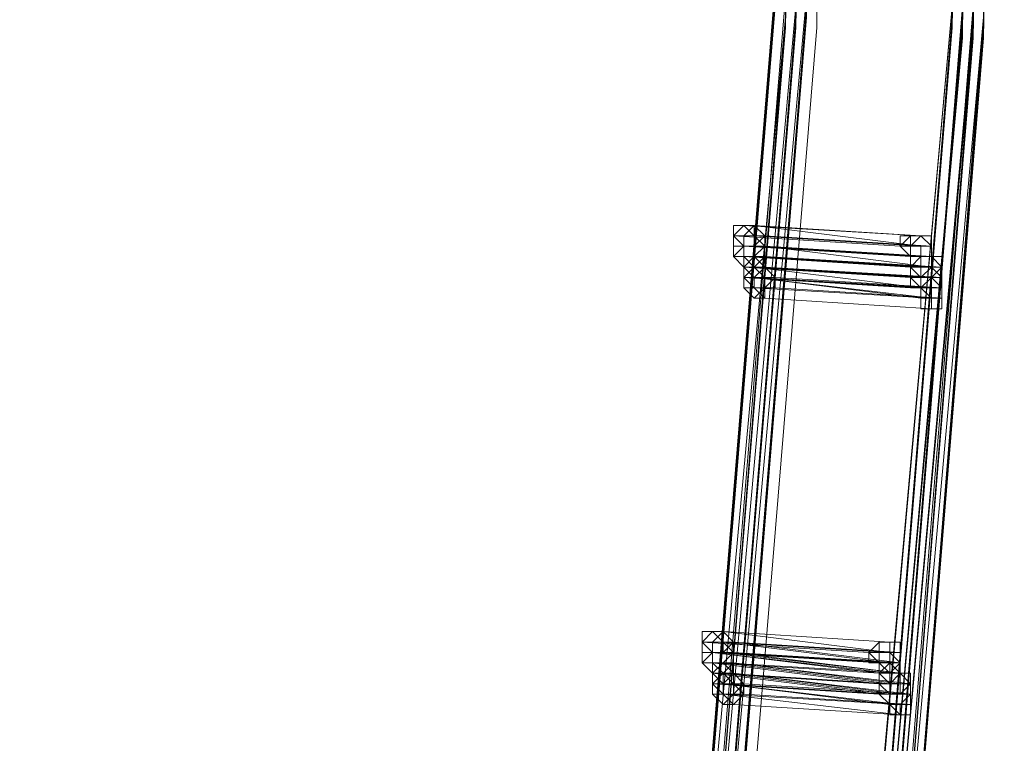
# Model space of a CAD drawing. Units: millimetres. Extents: x -12143 to 6413, y -8374 to 1215.
# Drawn here: x 5314 to 5457, y -6137 to -6032 of the extents above; entities that cross this region are included whole.
import ezdxf

# ---------------------------------------------------------------- set-up
doc = ezdxf.new("R2010")
doc.units = ezdxf.units.MM

# ---------------------------------------------------------------- blocks, each defined once
blk = doc.blocks.new('WMF0')
at = {"color": 3, "lineweight": 0}
for points in [[(1187.7094, -552.124), (1188.715, -560.0966), (1189.1459, -568.0693), (1189.0023, -576.1138), (1188.3558, -584.0864), (1187.1348, -591.9872), (1185.3391, -599.7444), (1183.0407, -607.4297), (1180.2395, -614.8996), (1176.8637, -622.2258)], [(1187.4939, -552.1958), (1188.4995, -560.0966), (1188.9304, -568.0693), (1188.8586, -576.1138), (1188.1403, -584.0146), (1186.9193, -591.9154), (1185.1955, -599.7444), (1182.8971, -607.3579), (1180.024, -614.8278), (1176.7201, -622.0822)], [(1187.4939, -552.1958), (1188.4995, -560.0966), (1188.9304, -568.1411), (1188.8586, -576.1138), (1188.1403, -584.0864), (1186.9193, -591.9154), (1185.1955, -599.7444), (1182.8971, -607.3579), (1180.0959, -614.8278), (1176.7201, -622.0822)], [(1187.6376, -552.1958), (1188.5713, -560.0966), (1189.0023, -568.0693), (1188.9304, -576.1138), (1188.284, -584.0864), (1187.063, -591.9872), (1185.2673, -599.7444), (1182.9689, -607.4297), (1180.1677, -614.8996), (1176.7919, -622.154)], [(1187.6376, -552.1958), (1188.5713, -560.0966), (1189.0023, -568.0693), (1188.9304, -576.1138), (1188.284, -584.0864), (1187.063, -591.9872), (1185.2673, -599.7444), (1182.9689, -607.4297), (1180.1677, -614.8996), (1176.7919, -622.154)], [(1187.6376, -552.1958), (1188.5713, -560.0966), (1189.0741, -568.0693), (1188.9304, -576.1138), (1188.284, -584.0864), (1187.063, -591.9872), (1185.2673, -599.7444), (1182.9689, -607.4297), (1180.1677, -614.8996), (1176.7919, -622.154)], [(1187.6376, -552.1958), (1188.5713, -560.0966), (1189.0741, -568.0693), (1188.9304, -576.1138), (1188.284, -584.0864), (1187.063, -591.9872), (1185.2673, -599.7444), (1182.9689, -607.4297), (1180.1677, -614.8996), (1176.7919, -622.154)], [(1187.6376, -552.1958), (1188.6431, -560.1685), (1189.0741, -568.1411), (1188.9304, -576.1138), (1188.284, -584.0864), (1187.063, -591.9872), (1185.2673, -599.8162), (1182.9689, -607.4297), (1180.1677, -614.8996), (1176.8637, -622.154)], [(1187.6376, -552.1958), (1188.6431, -560.1685), (1189.0741, -568.1411), (1188.9304, -576.1138), (1188.284, -584.0864), (1187.063, -591.9872), (1185.2673, -599.8162), (1182.9689, -607.4297), (1180.1677, -614.8996), (1176.8637, -622.154)], [(1187.7094, -552.1958), (1188.715, -560.0966), (1189.1459, -568.0693), (1189.0023, -576.1138), (1188.3558, -584.0864), (1187.1348, -591.9872), (1185.3391, -599.8162), (1183.0407, -607.4297), (1180.2395, -614.8996), (1176.9355, -622.2258)], [(1187.7094, -552.1958), (1188.715, -560.1685), (1189.1459, -568.1411), (1189.0023, -576.1138), (1188.3558, -584.0864), (1187.1348, -591.9872), (1185.411, -599.8162), (1183.1125, -607.5016), (1180.2395, -614.9714), (1176.9355, -622.2258)], [(1187.4939, -552.2676), (1188.4995, -560.1685), (1188.9304, -568.1411), (1188.8586, -576.1138), (1188.1403, -584.0864), (1186.9911, -591.9872), (1185.1955, -599.7444), (1182.8971, -607.4297), (1180.0959, -614.8996), (1176.7919, -622.154)], [(1187.5657, -552.2676), (1188.4995, -560.2403), (1188.9304, -568.1411), (1188.8586, -576.1856), (1188.2122, -584.0864), (1186.9911, -591.9872), (1185.1955, -599.7444), (1182.8971, -607.4297), (1180.0959, -614.8996), (1176.7919, -622.154)], [(1187.6376, -552.2676), (1188.6431, -560.1685), (1189.0741, -568.1411), (1188.9304, -576.1856), (1188.284, -584.0864), (1187.063, -591.9872), (1185.3391, -599.8162), (1183.0407, -607.4297), (1180.1677, -614.8996), (1176.8637, -622.154)], [(1187.6376, -552.2676), (1188.6431, -560.1685), (1189.0741, -568.1411), (1188.9304, -576.1856), (1188.284, -584.0864), (1187.063, -591.9872), (1185.3391, -599.8162), (1183.0407, -607.4297), (1180.1677, -614.8996), (1176.8637, -622.154)], [(1187.6376, -552.2676), (1188.6431, -560.2403), (1189.0741, -568.2129), (1188.9304, -576.1856), (1188.284, -584.1582), (1187.063, -591.9872), (1185.3391, -599.8162), (1183.0407, -607.4297), (1180.2395, -614.8996), (1176.8637, -622.2258)], [(1187.6376, -552.2676), (1188.6431, -560.2403), (1189.0741, -568.2129), (1188.9304, -576.1856), (1188.284, -584.1582), (1187.063, -591.9872), (1185.3391, -599.8162), (1183.0407, -607.4297), (1180.2395, -614.8996), (1176.8637, -622.2258)], [(1187.7094, -552.2676), (1188.715, -560.1685), (1189.1459, -568.1411), (1189.0741, -576.1856), (1188.3558, -584.1582), (1187.1348, -592.0591), (1185.411, -599.8162), (1183.1125, -607.5016), (1180.3113, -614.9714), (1176.9355, -622.2258)], [(1187.7094, -552.2676), (1188.715, -560.2403), (1189.1459, -568.2129), (1189.0741, -576.1856), (1188.3558, -584.1582), (1187.1348, -592.0591), (1185.411, -599.8162), (1183.1125, -607.5016), (1180.3113, -614.9714), (1176.9355, -622.2258)], [(1186.3447, -552.3395), (1187.2784, -560.1685), (1187.7094, -568.0693), (1187.6376, -575.9701), (1186.9911, -583.8709), (1185.7701, -591.6999), (1184.0463, -599.3853), (1181.7479, -606.9988), (1178.9467, -614.325), (1175.6427, -621.5076)], [(1187.5657, -552.3395), (1188.4995, -560.2403), (1189.0023, -568.2129), (1188.8586, -576.1856), (1188.2122, -584.0864), (1186.9911, -591.9872), (1185.1955, -599.8162), (1182.8971, -607.4297), (1180.0959, -614.8996), (1176.7919, -622.154)], [(1187.5657, -552.3395), (1188.5713, -560.2403), (1189.0023, -568.2129), (1188.8586, -576.1856), (1188.2122, -584.1582), (1186.9911, -592.0591), (1185.2673, -599.8162), (1182.9689, -607.4297), (1180.1677, -614.8996), (1176.7919, -622.154)], [(1187.5657, -552.3395), (1188.5713, -560.3121), (1189.0023, -568.2129), (1188.8586, -576.1856), (1188.2122, -584.1582), (1186.9911, -592.0591), (1185.2673, -599.8162), (1182.9689, -607.4297), (1180.1677, -614.8996), (1176.8637, -622.154)], [(1187.6376, -552.3395), (1188.6431, -560.2403), (1189.0741, -568.2129), (1189.0023, -576.1856), (1188.284, -584.1582), (1187.063, -592.0591), (1185.3391, -599.8162), (1183.0407, -607.5016), (1180.2395, -614.9714), (1176.9355, -622.2258)], [(1187.6376, -552.3395), (1188.6431, -560.2403), (1189.0741, -568.2129), (1189.0023, -576.1856), (1188.284, -584.1582), (1187.063, -592.0591), (1185.3391, -599.8162), (1183.0407, -607.5016), (1180.2395, -614.9714), (1176.9355, -622.2258)], [(1187.6376, -552.3395), (1188.6431, -560.3121), (1189.0741, -568.2129), (1189.0023, -576.2574), (1188.284, -584.1582), (1187.063, -592.0591), (1185.3391, -599.8162), (1183.0407, -607.5016), (1180.2395, -614.9714), (1176.9355, -622.2258)], [(1187.6376, -552.3395), (1188.6431, -560.3121), (1189.0741, -568.2129), (1189.0023, -576.2574), (1188.284, -584.1582), (1187.063, -592.0591), (1185.3391, -599.8162), (1183.0407, -607.5016), (1180.2395, -614.9714), (1176.9355, -622.2258)], [(1187.7812, -552.3395), (1188.715, -560.2403), (1189.1459, -568.2129), (1189.0741, -576.1856), (1188.4276, -584.1582), (1187.2066, -592.0591), (1185.411, -599.8881), (1183.1125, -607.5016), (1180.3113, -614.9714), (1177.0074, -622.2258)], [(1187.7812, -552.3395), (1188.715, -560.2403), (1189.1459, -568.2129), (1189.0741, -576.2574), (1188.4276, -584.1582), (1187.2066, -592.0591), (1185.411, -599.8881), (1183.1125, -607.5016), (1180.3113, -614.9714), (1177.0074, -622.2258)], [(1186.3447, -552.4113), (1187.2784, -560.2403), (1187.7094, -568.1411), (1187.6376, -576.0419), (1186.9911, -583.9428), (1185.7701, -591.6999), (1184.0463, -599.4571), (1181.7479, -606.9988), (1178.9467, -614.3968), (1175.7145, -621.5794)], [(1186.4165, -552.4113), (1187.4221, -560.2403), (1187.853, -568.1411), (1187.7094, -576.0419), (1187.063, -583.9428), (1185.8419, -591.6999), (1184.1181, -599.4571), (1181.8197, -606.9988), (1179.0903, -614.3968), (1175.7863, -621.5794)], [(1186.4165, -552.4113), (1187.4221, -560.2403), (1187.853, -568.1411), (1187.7094, -576.0419), (1187.063, -583.9428), (1185.8419, -591.6999), (1184.1181, -599.4571), (1181.8197, -606.9988), (1179.0903, -614.3968), (1175.7863, -621.5794)], [(1186.4165, -552.4113), (1187.4221, -560.3121), (1187.853, -568.1411), (1187.7094, -576.0419), (1187.063, -583.9428), (1185.8419, -591.7718), (1184.1181, -599.4571), (1181.8915, -607.0706), (1179.0903, -614.3968), (1175.7863, -621.5794)], [(1186.4165, -552.4113), (1187.4221, -560.3121), (1187.853, -568.1411), (1187.7094, -576.0419), (1187.063, -583.9428), (1185.8419, -591.7718), (1184.1181, -599.4571), (1181.8915, -607.0706), (1179.0903, -614.3968), (1175.7863, -621.5794)], [(1186.4884, -552.4113), (1187.4939, -560.2403), (1187.9249, -568.1411), (1187.853, -576.0419), (1187.1348, -583.9428), (1185.9856, -591.7718), (1184.1899, -599.4571), (1181.9633, -607.0706), (1179.1621, -614.4687), (1175.8582, -621.6512)], [(1186.5602, -552.4113), (1187.4939, -560.2403), (1187.9249, -568.1411), (1187.853, -576.1138), (1187.2066, -583.9428), (1185.9856, -591.7718), (1184.2618, -599.5289), (1181.9633, -607.0706), (1179.1621, -614.4687), (1175.8582, -621.6512)], [(1187.5657, -552.4113), (1188.5713, -560.3121), (1189.0023, -568.2848), (1188.8586, -576.2574), (1188.2122, -584.1582), (1186.9911, -592.0591), (1185.2673, -599.8162), (1182.9689, -607.5016), (1180.1677, -614.9714), (1176.8637, -622.154)], [(1187.6376, -552.4113), (1188.6431, -560.3121), (1189.0741, -568.2848), (1189.0023, -576.2574), (1188.3558, -584.2301), (1187.1348, -592.0591), (1185.3391, -599.8881), (1183.0407, -607.5016), (1180.2395, -614.9714), (1176.9355, -622.2258)], [(1187.6376, -552.4113), (1188.6431, -560.3121), (1189.0741, -568.2848), (1189.0023, -576.2574), (1188.3558, -584.2301), (1187.1348, -592.0591), (1185.3391, -599.8881), (1183.0407, -607.5016), (1180.2395, -614.9714), (1176.9355, -622.2258)], [(1187.7812, -552.4113), (1188.7868, -560.3121), (1189.2177, -568.2848), (1189.0741, -576.2574), (1188.4276, -584.2301), (1187.2066, -592.1309), (1185.4828, -599.8881), (1183.1844, -607.5734), (1180.3832, -615.0433), (1177.0074, -622.2977)], [(1187.7094, -552.4113), (1188.6431, -560.3839), (1189.0741, -568.2848), (1189.0023, -576.2574), (1188.3558, -584.2301), (1187.1348, -592.1309), (1185.411, -599.8881), (1183.1125, -607.5016), (1180.3113, -614.9714), (1177.0074, -622.2258)], [(1187.7094, -552.4113), (1188.6431, -560.3839), (1189.0741, -568.2848), (1189.0023, -576.2574), (1188.3558, -584.2301), (1187.1348, -592.1309), (1185.411, -599.8881), (1183.1125, -607.5016), (1180.3113, -614.9714), (1177.0074, -622.2258)], [(1187.7812, -552.4113), (1188.7868, -560.3121), (1189.2177, -568.2848), (1189.0741, -576.2574), (1188.4276, -584.2301), (1187.2066, -592.1309), (1185.4828, -599.8881), (1183.1844, -607.5734), (1180.3832, -615.0433), (1177.0792, -622.2977)], [(1187.7812, -552.4113), (1188.7868, -560.3839), (1189.2177, -568.3566), (1189.0741, -576.3292), (1188.4276, -584.2301), (1187.2066, -592.1309), (1185.4828, -599.9599), (1183.1844, -607.5734), (1180.3832, -615.0433), (1177.0792, -622.2977)], [(1186.3447, -552.4831), (1187.3503, -560.3121), (1187.7812, -568.1411), (1187.6376, -576.0419), (1186.9911, -583.9428), (1185.7701, -591.7718), (1184.0463, -599.4571), (1181.7479, -606.9988), (1179.0185, -614.3968), (1175.7145, -621.5794)], [(1186.3447, -552.4831), (1187.3503, -560.3121), (1187.7812, -568.2129), (1187.6376, -576.1138), (1186.9911, -583.9428), (1185.7701, -591.7718), (1184.0463, -599.4571), (1181.8197, -606.9988), (1179.0185, -614.3968), (1175.7145, -621.5794)], [(1186.4884, -552.4831), (1187.4221, -560.3121), (1187.853, -568.2129), (1187.7812, -576.1138), (1187.063, -584.0146), (1185.9137, -591.7718), (1184.1899, -599.5289), (1181.8915, -607.0706), (1179.0903, -614.4687), (1175.8582, -621.6512)], [(1186.4884, -552.4831), (1187.4221, -560.3121), (1187.853, -568.2129), (1187.7812, -576.1138), (1187.063, -584.0146), (1185.9137, -591.7718), (1184.1899, -599.5289), (1181.8915, -607.0706), (1179.0903, -614.4687), (1175.8582, -621.6512)], [(1186.5602, -552.4831), (1187.4939, -560.3121), (1187.9967, -568.2129), (1187.853, -576.1138), (1187.2066, -584.0146), (1185.9856, -591.8436), (1184.2618, -599.5289), (1181.9633, -607.0706), (1179.234, -614.4687), (1175.93, -621.6512)], [(1187.5657, -552.4831), (1188.5713, -560.3839), (1189.0023, -568.2848), (1188.9304, -576.2574), (1188.2122, -584.2301), (1187.063, -592.0591), (1185.2673, -599.8881), (1182.9689, -607.5016), (1180.1677, -614.9714), (1176.8637, -622.2258)], [(1187.5657, -552.4831), (1188.5713, -560.3839), (1189.0023, -568.3566), (1188.9304, -576.3292), (1188.2122, -584.2301), (1187.063, -592.1309), (1185.2673, -599.8881), (1183.0407, -607.5016), (1180.2395, -614.9714), (1176.8637, -622.2258)], [(1187.7094, -552.4831), (1188.6431, -560.3839), (1189.1459, -568.3566), (1189.0023, -576.3292), (1188.3558, -584.2301), (1187.1348, -592.1309), (1185.411, -599.8881), (1183.1125, -607.5734), (1180.3113, -614.9714), (1177.0074, -622.2258)], [(1187.7094, -552.4831), (1188.6431, -560.3839), (1189.1459, -568.3566), (1189.0023, -576.3292), (1188.3558, -584.2301), (1187.1348, -592.1309), (1185.411, -599.8881), (1183.1125, -607.5734), (1180.3113, -614.9714), (1177.0074, -622.2258)], [(1186.3447, -552.5549), (1187.3503, -560.3839), (1187.7812, -568.2129), (1187.6376, -576.1138), (1186.9911, -584.0146), (1185.8419, -591.7718), (1184.0463, -599.4571), (1181.8197, -607.0706), (1179.0185, -614.3968), (1175.7863, -621.5794)], [(1186.3447, -552.5549), (1187.3503, -560.3839), (1187.7812, -568.2848), (1187.7094, -576.1856), (1186.9911, -584.0146), (1185.8419, -591.8436), (1184.1181, -599.5289), (1181.8197, -607.0706), (1179.0903, -614.4687), (1175.7863, -621.5794)], [(1186.4884, -552.5549), (1187.4221, -560.3839), (1187.853, -568.2848), (1187.7812, -576.1856), (1187.1348, -584.0146), (1185.9137, -591.8436), (1184.1899, -599.5289), (1181.9633, -607.0706), (1179.1621, -614.4687), (1175.8582, -621.6512)], [(1186.4884, -552.5549), (1187.4221, -560.3839), (1187.853, -568.2848), (1187.7812, -576.1856), (1187.1348, -584.0146), (1185.9137, -591.8436), (1184.1899, -599.5289), (1181.9633, -607.0706), (1179.1621, -614.4687), (1175.8582, -621.6512)], [(1186.5602, -552.5549), (1187.5657, -560.3839), (1187.9967, -568.2848), (1187.853, -576.1856), (1187.2066, -584.0146), (1185.9856, -591.8436), (1184.2618, -599.5289), (1182.0352, -607.1424), (1179.234, -614.5405), (1175.93, -621.7231)], [(1186.4165, -552.6268), (1187.3503, -560.4558), (1187.7812, -568.2848), (1187.7094, -576.1856), (1187.063, -584.0864), (1185.8419, -591.8436), (1184.1181, -599.5289), (1181.8915, -607.0706), (1179.0903, -614.4687), (1175.7863, -621.6512)], [(1186.4884, -552.6268), (1187.4939, -560.4558), (1187.9249, -568.2848), (1187.7812, -576.1856), (1187.1348, -584.0864), (1185.9137, -591.8436), (1184.1899, -599.5289), (1181.9633, -607.1424), (1179.1621, -614.4687), (1175.8582, -621.6512)], [(1186.4884, -552.6268), (1187.4939, -560.4558), (1187.9249, -568.2848), (1187.7812, -576.1856), (1187.1348, -584.0864), (1185.9137, -591.8436), (1184.1899, -599.5289), (1181.9633, -607.1424), (1179.1621, -614.4687), (1175.93, -621.6512)], [(1186.5602, -552.6268), (1187.5657, -560.4558), (1187.9967, -568.2848), (1187.853, -576.1856), (1187.2066, -584.0864), (1186.0574, -591.8436), (1184.2618, -599.6008), (1182.0352, -607.1424), (1179.234, -614.5405), (1176.0018, -621.7231)], [(1186.5602, -552.6268), (1187.5657, -560.4558), (1187.9967, -568.3566), (1187.9249, -576.2574), (1187.2784, -584.0864), (1186.0574, -591.9154), (1184.3336, -599.6008), (1182.0352, -607.1424), (1179.3058, -614.5405), (1176.0018, -621.7231)], [(1186.4165, -552.6986), (1187.3503, -560.5276), (1187.853, -568.3566), (1187.7094, -576.2574), (1187.063, -584.0864), (1185.8419, -591.8436), (1184.1181, -599.5289), (1181.8915, -607.1424), (1179.0903, -614.4687), (1175.8582, -621.6512)], [(1186.4884, -552.6986), (1187.4939, -560.5276), (1187.9249, -568.3566), (1187.7812, -576.2574), (1187.1348, -584.0864), (1185.9856, -591.9154), (1184.2618, -599.6008), (1181.9633, -607.1424), (1179.234, -614.5405), (1175.93, -621.7231)], [(1186.4884, -552.6986), (1187.4939, -560.5276), (1187.9249, -568.3566), (1187.7812, -576.2574), (1187.1348, -584.0864), (1185.9856, -591.9154), (1184.2618, -599.6008), (1181.9633, -607.1424), (1179.234, -614.5405), (1175.93, -621.7231)]]:
    blk.add_lwpolyline(points, dxfattribs=at)
at = {"color": 253, "lineweight": 0}
for points in [[(1187.4221, -577.7657), (1187.3503, -577.6939), (1187.4221, -577.6221), (1187.4939, -577.6221), (1187.5657, -577.6939), (1187.4939, -577.7657), (1187.4221, -577.7657)], [(1187.4221, -577.6221), (1187.4939, -577.6221), (1187.5657, -577.6939), (1187.4939, -577.7657), (1187.4221, -577.7657), (1187.3503, -577.6939), (1187.4221, -577.6221)], [(1187.5657, -577.7657), (1187.4939, -577.6939), (1187.4221, -577.6221), (1187.3503, -577.6939), (1187.3503, -577.7657), (1187.3503, -577.8376), (1187.4221, -577.8376), (1187.4939, -577.8376), (1187.5657, -577.7657)], [(1187.4939, -577.6939), (1187.4939, -577.6221), (1187.4221, -577.6221), (1187.3503, -577.6221), (1187.3503, -577.6939), (1187.3503, -577.7657), (1187.4221, -577.7657), (1187.4939, -577.7657), (1187.4939, -577.6939)], [(1187.4939, -577.8376), (1187.4221, -577.8376), (1187.4221, -577.7657), (1187.4221, -577.6939), (1187.4939, -577.6221), (1187.4939, -577.6939), (1187.5657, -577.7657), (1187.4939, -577.8376)], [(1187.4939, -577.6221), (1187.4939, -577.6939), (1187.5657, -577.7657), (1187.4939, -577.8376), (1187.4221, -577.8376), (1187.4221, -577.7657), (1187.4221, -577.6939), (1187.4939, -577.6221)], [(1187.4939, -577.6221), (1187.4221, -577.6221), (1187.4939, -577.6221)], [(1187.5657, -577.7657), (1187.4939, -577.6939), (1187.4221, -577.6939), (1187.3503, -577.6939), (1187.3503, -577.7657), (1187.3503, -577.8376), (1187.4221, -577.9094), (1187.4939, -577.8376), (1187.5657, -577.7657)], [(1187.4939, -577.9094), (1187.4221, -577.8376), (1187.4221, -577.7657), (1187.4221, -577.6939), (1187.4939, -577.6939), (1187.5657, -577.6939), (1187.5657, -577.7657), (1187.5657, -577.8376), (1187.4939, -577.9094)], [(1187.4939, -577.6939), (1187.5657, -577.6939), (1187.5657, -577.7657), (1187.5657, -577.8376), (1187.4939, -577.9094), (1187.4221, -577.8376), (1187.4221, -577.7657), (1187.4221, -577.6939), (1187.4939, -577.6939)], [(1187.4939, -577.6939), (1187.4221, -577.6939), (1187.4939, -577.6939)], [(1187.5657, -577.6939), (1187.4939, -577.6939), (1187.5657, -577.6939)], [(1188.4995, -577.7657), (1188.5713, -577.6939), (1188.6431, -577.6939), (1188.715, -577.6939), (1188.715, -577.7657), (1188.715, -577.8376), (1188.6431, -577.8376), (1188.5713, -577.8376), (1188.4995, -577.7657)], [(1187.4221, -577.7657), (1187.3503, -577.7657), (1187.4221, -577.7657)], [(1187.5657, -577.8376), (1187.5657, -577.7657), (1187.4939, -577.7657), (1187.4221, -577.7657), (1187.3503, -577.8376), (1187.4221, -577.9094), (1187.4939, -577.9094), (1187.5657, -577.9094), (1187.5657, -577.8376)], [(1187.4221, -577.7657), (1187.3503, -577.7657), (1187.4221, -577.7657)], [(1187.5657, -577.8376), (1187.5657, -577.7657), (1187.4939, -577.7657), (1187.4221, -577.7657), (1187.3503, -577.8376), (1187.4221, -577.9094), (1187.4939, -577.9812), (1187.5657, -577.9094), (1187.5657, -577.8376)], [(1187.4939, -577.9094), (1187.4221, -577.9094), (1187.4221, -577.8376), (1187.4221, -577.7657), (1187.4939, -577.7657), (1187.5657, -577.7657), (1187.5657, -577.8376), (1187.5657, -577.9094), (1187.4939, -577.9094)], [(1187.4939, -577.7657), (1187.5657, -577.7657), (1187.5657, -577.8376), (1187.5657, -577.9094), (1187.4939, -577.9094), (1187.4221, -577.9094), (1187.4221, -577.8376), (1187.4221, -577.7657), (1187.4939, -577.7657)], [(1187.4939, -577.9812), (1187.4221, -577.9094), (1187.4221, -577.8376), (1187.4221, -577.7657), (1187.4939, -577.7657), (1187.5657, -577.7657), (1187.5657, -577.8376), (1187.5657, -577.9094), (1187.4939, -577.9812)], [(1187.4939, -577.7657), (1187.5657, -577.7657), (1187.5657, -577.8376), (1187.5657, -577.9094), (1187.4939, -577.9812), (1187.4221, -577.9094), (1187.4221, -577.8376), (1187.4221, -577.7657), (1187.4939, -577.7657)], [(1187.4221, -577.8376), (1187.3503, -577.8376), (1187.4221, -577.8376)], [(1187.4221, -577.8376), (1187.3503, -577.8376), (1187.4221, -577.8376)], [(1187.4939, -577.8376), (1187.4221, -577.8376), (1187.4939, -577.8376)], [(1187.4939, -577.9812), (1187.4221, -577.9812), (1187.4221, -577.9094), (1187.4939, -577.8376), (1187.5657, -577.8376), (1187.5657, -577.9094), (1187.5657, -577.9812), (1187.4939, -577.9812)], [(1187.4939, -577.8376), (1187.5657, -577.8376), (1187.5657, -577.9094), (1187.5657, -577.9812), (1187.4939, -577.9812), (1187.4221, -577.9812), (1187.4221, -577.9094), (1187.4939, -577.8376)], [(1187.4939, -578.053), (1187.4221, -577.9812), (1187.4939, -577.9094), (1187.5657, -577.8376), (1187.5657, -577.9094), (1187.6376, -577.9812), (1187.5657, -578.053), (1187.4939, -578.053)], [(1187.5657, -577.8376), (1187.5657, -577.9094), (1187.6376, -577.9812), (1187.5657, -578.053), (1187.4939, -578.053), (1187.4221, -577.9812), (1187.4939, -577.9094), (1187.5657, -577.8376)], [(1187.5657, -577.9094), (1187.5657, -577.8376), (1187.4939, -577.8376), (1187.4221, -577.8376), (1187.4221, -577.9094), (1187.4221, -577.9812), (1187.4939, -577.9812), (1187.5657, -577.9812), (1187.5657, -577.9094)], [(1187.5657, -577.9812), (1187.5657, -577.9094), (1187.4939, -577.8376), (1187.4221, -577.9094), (1187.4221, -577.9812), (1187.4221, -578.053), (1187.4939, -578.053), (1187.5657, -578.053), (1187.5657, -577.9812)], [(1187.5657, -577.8376), (1187.4939, -577.8376), (1187.5657, -577.8376)], [(1188.5713, -577.9094), (1188.5713, -577.8376), (1188.6431, -577.8376), (1188.715, -577.8376), (1188.7868, -577.9094), (1188.715, -577.9812), (1188.6431, -578.053), (1188.5713, -577.9812), (1188.5713, -577.9094)], [(1188.5713, -577.9094), (1188.5713, -577.8376), (1188.6431, -577.8376), (1188.715, -577.8376), (1188.7868, -577.9094), (1188.715, -577.9812), (1188.6431, -578.053), (1188.5713, -577.9812), (1188.5713, -577.9094)], [(1187.4939, -577.9094), (1187.4221, -577.9094), (1187.4939, -577.9094)], [(1187.6376, -577.9812), (1187.5657, -577.9812), (1187.4939, -577.9094), (1187.4221, -577.9812), (1187.4221, -578.053), (1187.4939, -578.1249), (1187.5657, -578.053), (1187.6376, -577.9812)], [(1187.5657, -578.1249), (1187.4939, -578.053), (1187.4939, -577.9812), (1187.5657, -577.9094), (1187.6376, -577.9812), (1187.6376, -578.053), (1187.5657, -578.053), (1187.5657, -578.1249)], [(1187.5657, -577.9094), (1187.6376, -577.9812), (1187.6376, -578.053), (1187.5657, -578.053), (1187.5657, -578.1249), (1187.4939, -578.053), (1187.4939, -577.9812), (1187.5657, -577.9094)], [(1187.5657, -577.9094), (1187.4939, -577.9094), (1187.5657, -577.9094)], [(1187.4939, -577.9812), (1187.4221, -577.9812), (1187.4939, -577.9812)], [(1187.6376, -577.9812), (1187.5657, -577.9812), (1187.6376, -577.9812)], [(1188.6431, -578.1249), (1188.6431, -578.053), (1188.715, -577.9812), (1188.7868, -578.053), (1188.7868, -578.1249), (1188.7868, -578.1967), (1188.715, -578.1967), (1188.6431, -578.1967), (1188.6431, -578.1249)], [(1187.5657, -578.1249), (1187.4939, -578.1249), (1187.5657, -578.1249)], [(1187.2066, -580.5669), (1187.1348, -580.4951), (1187.2066, -580.4233), (1187.2784, -580.4233), (1187.3503, -580.4951), (1187.2784, -580.5669), (1187.2066, -580.5669)], [(1187.2784, -580.4233), (1187.3503, -580.4951), (1187.2784, -580.5669), (1187.2066, -580.5669), (1187.1348, -580.4951), (1187.2066, -580.4233), (1187.2784, -580.4233)], [(1187.3503, -580.5669), (1187.2784, -580.4951), (1187.2066, -580.4233), (1187.1348, -580.4951), (1187.1348, -580.5669), (1187.1348, -580.6388), (1187.2066, -580.6388), (1187.2784, -580.6388), (1187.3503, -580.5669)], [(1187.2784, -580.4951), (1187.2784, -580.4233), (1187.2066, -580.4233), (1187.1348, -580.4233), (1187.1348, -580.4951), (1187.1348, -580.5669), (1187.2066, -580.5669), (1187.2784, -580.5669), (1187.2784, -580.4951)], [(1187.2784, -580.6388), (1187.2066, -580.6388), (1187.2066, -580.5669), (1187.2066, -580.4951), (1187.2784, -580.4233), (1187.3503, -580.4951), (1187.3503, -580.5669), (1187.2784, -580.6388)], [(1187.2784, -580.4233), (1187.3503, -580.4951), (1187.3503, -580.5669), (1187.2784, -580.6388), (1187.2066, -580.6388), (1187.2066, -580.5669), (1187.2066, -580.4951), (1187.2784, -580.4233)], [(1187.2784, -580.4233), (1187.2066, -580.4233), (1187.2784, -580.4233)], [(1187.2784, -580.4233), (1187.2066, -580.4233), (1187.2784, -580.4233)], [(1187.3503, -580.5669), (1187.2784, -580.4951), (1187.2066, -580.4951), (1187.1348, -580.4951), (1187.1348, -580.5669), (1187.1348, -580.6388), (1187.2066, -580.7106), (1187.2784, -580.6388), (1187.3503, -580.5669)], [(1187.2784, -580.7106), (1187.2066, -580.6388), (1187.2066, -580.5669), (1187.2066, -580.4951), (1187.2784, -580.4951), (1187.3503, -580.5669), (1187.3503, -580.6388), (1187.2784, -580.7106)], [(1187.2784, -580.4951), (1187.3503, -580.5669), (1187.3503, -580.6388), (1187.2784, -580.7106), (1187.2066, -580.6388), (1187.2066, -580.5669), (1187.2066, -580.4951), (1187.2784, -580.4951)], [(1187.3503, -580.4951), (1187.2784, -580.4951), (1187.3503, -580.4951)], [(1188.284, -580.5669), (1188.3558, -580.4951), (1188.4276, -580.4951), (1188.4995, -580.4951), (1188.4995, -580.5669), (1188.4995, -580.6388), (1188.4276, -580.7106), (1188.3558, -580.6388), (1188.284, -580.5669)], [(1187.2066, -580.5669), (1187.1348, -580.5669), (1187.2066, -580.5669)], [(1187.3503, -580.6388), (1187.3503, -580.5669), (1187.2784, -580.5669), (1187.2066, -580.5669), (1187.1348, -580.6388), (1187.2066, -580.7106), (1187.2784, -580.7106), (1187.3503, -580.7106), (1187.3503, -580.6388)], [(1187.2066, -580.5669), (1187.1348, -580.5669), (1187.2066, -580.5669)], [(1187.3503, -580.6388), (1187.3503, -580.5669), (1187.2784, -580.5669), (1187.2066, -580.5669), (1187.1348, -580.6388), (1187.2066, -580.7106), (1187.2784, -580.7824), (1187.3503, -580.7106), (1187.3503, -580.6388)], [(1187.2784, -580.7824), (1187.2066, -580.7106), (1187.2066, -580.6388), (1187.2066, -580.5669), (1187.2784, -580.5669), (1187.3503, -580.5669), (1187.3503, -580.6388), (1187.3503, -580.7106), (1187.2784, -580.7824)], [(1187.2784, -580.5669), (1187.3503, -580.5669), (1187.3503, -580.6388), (1187.3503, -580.7106), (1187.2784, -580.7106), (1187.2066, -580.7106), (1187.2066, -580.6388), (1187.2066, -580.5669), (1187.2784, -580.5669)], [(1187.2784, -580.7824), (1187.2066, -580.7106), (1187.2066, -580.6388), (1187.2066, -580.5669), (1187.2784, -580.5669), (1187.3503, -580.5669), (1187.3503, -580.6388), (1187.3503, -580.7106), (1187.2784, -580.7824)], [(1187.2784, -580.5669), (1187.3503, -580.5669), (1187.3503, -580.6388), (1187.3503, -580.7106), (1187.2784, -580.7824), (1187.2066, -580.7106), (1187.2066, -580.6388), (1187.2066, -580.5669), (1187.2784, -580.5669)], [(1187.2066, -580.6388), (1187.1348, -580.6388), (1187.2066, -580.6388)], [(1187.2066, -580.6388), (1187.1348, -580.6388), (1187.2066, -580.6388)], [(1187.2784, -580.6388), (1187.2066, -580.6388), (1187.2784, -580.6388)], [(1187.2784, -580.7824), (1187.2066, -580.7824), (1187.2066, -580.7106), (1187.2784, -580.6388), (1187.3503, -580.6388), (1187.3503, -580.7106), (1187.3503, -580.7824), (1187.2784, -580.7824)], [(1187.2784, -580.6388), (1187.3503, -580.6388), (1187.3503, -580.7106), (1187.3503, -580.7824), (1187.2784, -580.7824), (1187.2066, -580.7824), (1187.2066, -580.7106), (1187.2784, -580.6388)], [(1187.2784, -580.8542), (1187.2066, -580.7824), (1187.2784, -580.7106), (1187.3503, -580.6388), (1187.3503, -580.7106), (1187.4221, -580.7824), (1187.3503, -580.8542), (1187.2784, -580.8542)], [(1187.3503, -580.6388), (1187.3503, -580.7106), (1187.4221, -580.7824), (1187.3503, -580.8542), (1187.2784, -580.8542), (1187.2066, -580.7824), (1187.2784, -580.7106), (1187.3503, -580.6388)], [(1187.3503, -580.7106), (1187.3503, -580.6388), (1187.2784, -580.6388), (1187.2066, -580.6388), (1187.2066, -580.7106), (1187.2066, -580.7824), (1187.2784, -580.7824), (1187.3503, -580.7824), (1187.3503, -580.7106)], [(1187.3503, -580.7824), (1187.3503, -580.7106), (1187.2784, -580.6388), (1187.2066, -580.7106), (1187.2066, -580.7824), (1187.2066, -580.8542), (1187.2784, -580.8542), (1187.3503, -580.8542), (1187.3503, -580.7824)], [(1187.3503, -580.6388), (1187.2784, -580.6388), (1187.3503, -580.6388)], [(1188.3558, -580.7824), (1188.3558, -580.7106), (1188.4276, -580.6388), (1188.4995, -580.7106), (1188.5713, -580.7824), (1188.4995, -580.8542), (1188.4276, -580.8542), (1188.3558, -580.8542), (1188.3558, -580.7824)], [(1188.3558, -580.7824), (1188.3558, -580.7106), (1188.4276, -580.6388), (1188.4995, -580.7106), (1188.5713, -580.7824), (1188.4995, -580.8542), (1188.4276, -580.8542), (1188.3558, -580.8542), (1188.3558, -580.7824)], [(1187.2784, -580.7106), (1187.2066, -580.7106), (1187.2784, -580.7106)], [(1187.4221, -580.8542), (1187.3503, -580.7824), (1187.2784, -580.7106), (1187.2066, -580.7824), (1187.2066, -580.8542), (1187.2784, -580.9261), (1187.3503, -580.8542), (1187.4221, -580.8542)], [(1187.3503, -580.9261), (1187.2784, -580.8542), (1187.2784, -580.7824), (1187.3503, -580.7106), (1187.4221, -580.7824), (1187.4221, -580.8542), (1187.3503, -580.9261)], [(1187.3503, -580.7106), (1187.4221, -580.7824), (1187.4221, -580.8542), (1187.3503, -580.9261), (1187.2784, -580.8542), (1187.2784, -580.7824), (1187.3503, -580.7106)], [(1187.3503, -580.7106), (1187.2784, -580.7106), (1187.3503, -580.7106)], [(1187.2784, -580.7824), (1187.2066, -580.7824), (1187.2784, -580.7824)], [(1187.4221, -580.7824), (1187.3503, -580.7824), (1187.4221, -580.7824)], [(1188.4276, -580.9261), (1188.4276, -580.8542), (1188.4995, -580.8542), (1188.5713, -580.8542), (1188.5713, -580.9261), (1188.5713, -580.9979), (1188.4995, -580.9979), (1188.4276, -580.9979), (1188.4276, -580.9261)], [(1187.3503, -580.9261), (1187.2784, -580.9261), (1187.3503, -580.9261)]]:
    blk.add_lwpolyline(points, close=True, dxfattribs=at)
for points in [[(1187.4221, -577.6221), (1188.6431, -577.6939)], [(1188.6431, -577.6939), (1187.4221, -577.6221)], [(1187.4939, -577.6221), (1188.6431, -577.7657)], [(1188.6431, -577.6939), (1187.4939, -577.6221)], [(1187.3503, -577.6939), (1188.4995, -577.7657)], [(1188.4995, -577.7657), (1187.3503, -577.6939)], [(1187.4939, -577.6939), (1188.6431, -577.7657)], [(1188.6431, -577.7657), (1187.4939, -577.6939)], [(1187.5657, -577.6939), (1188.715, -577.7657)], [(1188.715, -577.7657), (1187.5657, -577.6939)], [(1188.6431, -577.8376), (1188.5713, -577.8376), (1188.4995, -577.7657), (1188.5713, -577.7657), (1188.5713, -577.6939), (1188.6431, -577.6939)], [(1188.6431, -577.8376), (1188.5713, -577.8376), (1188.5713, -577.7657), (1188.4995, -577.7657), (1188.4995, -577.6939), (1188.5713, -577.6939), (1188.6431, -577.6939)], [(1188.6431, -577.9094), (1188.5713, -577.9094), (1188.5713, -577.8376), (1188.5713, -577.7657), (1188.6431, -577.6939)], [(1188.6431, -577.6939), (1188.715, -577.7657), (1188.715, -577.8376), (1188.715, -577.9094), (1188.6431, -577.9094)], [(1188.6431, -577.6939), (1188.715, -577.6939), (1188.715, -577.7657), (1188.715, -577.8376), (1188.6431, -577.8376)], [(1188.6431, -577.6939), (1188.715, -577.6939), (1188.715, -577.7657), (1188.715, -577.8376), (1188.6431, -577.8376)], [(1187.4221, -577.7657), (1188.5713, -577.8376)], [(1188.5713, -577.8376), (1187.4221, -577.7657)], [(1187.4221, -577.7657), (1188.6431, -577.8376)], [(1188.6431, -577.8376), (1187.4221, -577.7657)], [(1187.4221, -577.7657), (1188.5713, -577.8376)], [(1188.5713, -577.8376), (1187.4221, -577.7657)], [(1187.4939, -577.7657), (1188.6431, -577.8376)], [(1188.6431, -577.8376), (1187.4939, -577.7657)], [(1187.4939, -577.7657), (1188.715, -577.8376)], [(1188.6431, -577.8376), (1187.4939, -577.7657)], [(1187.5657, -577.7657), (1188.715, -577.8376)], [(1188.715, -577.8376), (1187.5657, -577.7657)], [(1187.5657, -577.7657), (1188.715, -577.9094)], [(1188.715, -577.8376), (1187.5657, -577.7657)], [(1188.4995, -577.7657), (1188.5713, -577.8376)], [(1188.6431, -577.9094), (1188.5713, -577.9094), (1188.5713, -577.8376), (1188.5713, -577.7657), (1188.6431, -577.7657)], [(1188.6431, -577.9812), (1188.5713, -577.9094), (1188.5713, -577.8376), (1188.5713, -577.7657), (1188.6431, -577.7657)], [(1188.6431, -577.9812), (1188.5713, -577.9812), (1188.5713, -577.9094), (1188.5713, -577.8376), (1188.5713, -577.7657), (1188.6431, -577.7657)], [(1188.6431, -577.7657), (1188.715, -577.7657), (1188.715, -577.8376), (1188.715, -577.9094), (1188.6431, -577.9094)], [(1188.6431, -577.7657), (1188.715, -577.7657), (1188.715, -577.8376), (1188.715, -577.9094), (1188.715, -577.9812), (1188.6431, -577.9812)], [(1188.6431, -577.7657), (1188.715, -577.7657), (1188.715, -577.8376), (1188.715, -577.9094), (1188.715, -577.9812), (1188.6431, -577.9812)], [(1188.6431, -577.7657), (1188.6431, -577.8376)], [(1188.715, -577.7657), (1188.715, -577.8376)], [(1187.4221, -577.8376), (1188.5713, -577.9094)], [(1188.5713, -577.9094), (1187.4221, -577.8376)], [(1187.4221, -577.8376), (1188.5713, -577.9094)], [(1188.5713, -577.9094), (1187.4221, -577.8376)], [(1187.4939, -577.8376), (1188.6431, -577.9094)], [(1188.6431, -577.9094), (1187.4939, -577.8376)], [(1187.4939, -577.8376), (1188.715, -577.9094)], [(1188.715, -577.9094), (1187.4939, -577.8376)], [(1187.5657, -577.8376), (1188.7868, -577.9094)], [(1188.7868, -577.9094), (1187.5657, -577.8376)], [(1187.5657, -577.8376), (1188.7868, -577.9094)], [(1188.7868, -577.9094), (1187.5657, -577.8376)], [(1187.5657, -577.8376), (1188.715, -577.9094)], [(1188.715, -577.9094), (1187.5657, -577.8376)], [(1188.6431, -578.053), (1188.6431, -577.9812), (1188.5713, -577.9812), (1188.5713, -577.9094), (1188.5713, -577.8376), (1188.6431, -577.8376)], [(1188.6431, -577.9812), (1188.5713, -577.9812), (1188.5713, -577.9094), (1188.5713, -577.8376), (1188.6431, -577.8376)], [(1188.5713, -577.8376), (1188.5713, -577.9094)], [(1188.6431, -578.053), (1188.6431, -577.9812), (1188.5713, -577.9812), (1188.5713, -577.9094), (1188.6431, -577.8376), (1188.715, -577.8376)], [(1188.6431, -578.053), (1188.6431, -577.9812), (1188.5713, -577.9812), (1188.5713, -577.9094), (1188.5713, -577.8376), (1188.6431, -577.8376)], [(1188.6431, -577.8376), (1188.715, -577.8376), (1188.7868, -577.9094), (1188.7868, -577.9812), (1188.715, -577.9812), (1188.715, -578.053), (1188.6431, -578.053)], [(1188.6431, -577.8376), (1188.715, -577.8376), (1188.7868, -577.8376), (1188.7868, -577.9094), (1188.7868, -577.9812), (1188.715, -577.9812), (1188.6431, -577.9812)], [(1188.6431, -577.8376), (1188.6431, -577.9094)], [(1188.715, -577.8376), (1188.715, -577.9094), (1188.7868, -577.9094), (1188.7868, -577.9812), (1188.715, -577.9812), (1188.715, -578.053), (1188.6431, -578.053)], [(1188.6431, -577.8376), (1188.715, -577.8376), (1188.7868, -577.9094), (1188.7868, -577.9812), (1188.715, -577.9812), (1188.715, -578.053), (1188.6431, -578.053)], [(1188.715, -577.8376), (1188.715, -577.9094)], [(1187.4221, -577.9094), (1188.5713, -577.9812)], [(1188.5713, -577.9812), (1187.4221, -577.9094)], [(1187.4939, -577.9094), (1188.6431, -578.053)], [(1188.6431, -577.9812), (1187.4939, -577.9094)], [(1187.4939, -577.9094), (1188.6431, -577.9812)], [(1188.6431, -577.9812), (1187.4939, -577.9094)], [(1187.5657, -577.9094), (1188.7868, -577.9812)], [(1188.7868, -577.9812), (1187.5657, -577.9094)], [(1187.5657, -577.9094), (1188.715, -577.9812)], [(1188.715, -577.9812), (1187.5657, -577.9094)], [(1188.715, -578.1249), (1188.6431, -578.053), (1188.5713, -578.053), (1188.5713, -577.9812), (1188.6431, -577.9812), (1188.6431, -577.9094), (1188.715, -577.9094)], [(1188.715, -578.053), (1188.6431, -578.053), (1188.5713, -578.053), (1188.5713, -577.9812), (1188.5713, -577.9094), (1188.6431, -577.9094), (1188.715, -577.9094)], [(1188.715, -578.1249), (1188.6431, -578.1249), (1188.6431, -578.053), (1188.5713, -578.053), (1188.5713, -577.9812), (1188.6431, -577.9812), (1188.6431, -577.9094), (1188.715, -577.9094)], [(1188.715, -578.1249), (1188.6431, -578.1249), (1188.6431, -578.053), (1188.5713, -578.053), (1188.6431, -578.053), (1188.6431, -577.9812), (1188.715, -577.9094)], [(1188.5713, -577.9094), (1188.5713, -577.9812)], [(1188.6431, -577.9094), (1188.6431, -577.9812)], [(1188.715, -577.9094), (1188.7868, -577.9094)], [(1188.715, -577.9094), (1188.7868, -577.9094), (1188.7868, -577.9812), (1188.7868, -578.053), (1188.715, -578.053), (1188.715, -578.1249)], [(1188.715, -577.9094), (1188.7868, -577.9094), (1188.7868, -577.9812), (1188.7868, -578.053), (1188.715, -578.053)], [(1188.715, -577.9094), (1188.7868, -577.9812), (1188.7868, -578.053), (1188.7868, -578.1249), (1188.715, -578.1249)], [(1188.715, -577.9094), (1188.715, -577.9812), (1188.7868, -577.9812), (1188.7868, -578.053), (1188.7868, -578.1249), (1188.715, -578.1249)], [(1188.715, -577.9094), (1188.715, -577.9812)], [(1188.7868, -577.9094), (1188.7868, -577.9812)], [(1187.4221, -577.9812), (1188.6431, -578.053)], [(1188.5713, -578.053), (1187.4221, -577.9812)], [(1187.4939, -577.9812), (1188.715, -578.1249)], [(1188.715, -578.053), (1187.4939, -577.9812)], [(1187.4939, -577.9812), (1188.6431, -578.053)], [(1188.6431, -578.053), (1187.4939, -577.9812)], [(1187.4939, -577.9812), (1188.6431, -578.1249)], [(1188.6431, -578.053), (1187.4939, -577.9812)], [(1187.6376, -577.9812), (1188.7868, -578.053)], [(1188.7868, -578.053), (1187.6376, -577.9812)], [(1188.5713, -577.9812), (1188.5713, -578.053)], [(1188.715, -578.1967), (1188.6431, -578.1967), (1188.6431, -578.1249), (1188.6431, -578.053), (1188.6431, -577.9812), (1188.715, -577.9812)], [(1188.715, -578.1967), (1188.6431, -578.1967), (1188.6431, -578.1249), (1188.6431, -578.053), (1188.6431, -577.9812), (1188.715, -577.9812)], [(1188.715, -577.9812), (1188.7868, -577.9812), (1188.7868, -578.053), (1188.7868, -578.1249), (1188.7868, -578.1967), (1188.715, -578.1967)], [(1188.715, -577.9812), (1188.7868, -577.9812), (1188.7868, -578.053), (1188.7868, -578.1249), (1188.7868, -578.1967), (1188.715, -578.1967)], [(1188.7868, -577.9812), (1188.7868, -578.053)], [(1187.4939, -578.053), (1188.715, -578.1249)], [(1188.715, -578.1249), (1187.4939, -578.053)], [(1187.6376, -578.053), (1188.7868, -578.1249)], [(1188.7868, -578.1249), (1187.6376, -578.053)], [(1188.6431, -578.053), (1188.715, -578.053)], [(1188.7868, -578.053), (1188.7868, -578.1249)], [(1187.5657, -578.1249), (1188.715, -578.1967)], [(1188.715, -578.1967), (1187.5657, -578.1249)], [(1188.715, -578.1249), (1188.715, -578.1967)], [(1187.2784, -580.4233), (1188.4276, -580.5669)], [(1188.4276, -580.5669), (1187.2784, -580.4233)], [(1187.2784, -580.4233), (1188.4276, -580.4951)], [(1188.4276, -580.4951), (1187.2784, -580.4233)], [(1187.1348, -580.4951), (1188.284, -580.5669)], [(1188.284, -580.5669), (1187.1348, -580.4951)], [(1187.2784, -580.4951), (1188.4276, -580.6388)], [(1188.4276, -580.5669), (1187.2784, -580.4951)], [(1187.3503, -580.4951), (1188.4995, -580.6388)], [(1188.4995, -580.5669), (1187.3503, -580.4951)], [(1188.4276, -580.7106), (1188.3558, -580.7106), (1188.3558, -580.6388), (1188.284, -580.6388), (1188.284, -580.5669), (1188.3558, -580.5669), (1188.3558, -580.4951), (1188.4276, -580.4951)], [(1188.4276, -580.7106), (1188.3558, -580.7106), (1188.3558, -580.6388), (1188.284, -580.6388), (1188.284, -580.5669), (1188.3558, -580.5669), (1188.3558, -580.4951), (1188.4276, -580.4951)], [(1188.4276, -580.4951), (1188.4995, -580.4951), (1188.4995, -580.5669), (1188.4995, -580.6388), (1188.4276, -580.7106)], [(1188.4276, -580.4951), (1188.4995, -580.4951), (1188.4995, -580.5669), (1188.4995, -580.6388), (1188.4276, -580.7106)], [(1188.4276, -580.4951), (1188.4276, -580.5669)], [(1187.2066, -580.5669), (1188.3558, -580.6388)], [(1188.3558, -580.6388), (1187.2066, -580.5669)], [(1187.2066, -580.5669), (1188.4276, -580.7106)], [(1188.4276, -580.7106), (1187.2066, -580.5669)], [(1187.2066, -580.5669), (1188.3558, -580.7106)], [(1188.3558, -580.7106), (1187.2066, -580.5669)], [(1187.2784, -580.5669), (1188.4276, -580.6388)], [(1188.4276, -580.6388), (1187.2784, -580.5669)], [(1187.2784, -580.5669), (1188.4995, -580.7106)], [(1188.4995, -580.6388), (1187.2784, -580.5669)], [(1187.3503, -580.5669), (1188.4995, -580.6388)], [(1188.4995, -580.6388), (1187.3503, -580.5669)], [(1187.3503, -580.5669), (1188.4995, -580.7106)], [(1188.4995, -580.7106), (1187.3503, -580.5669)], [(1188.284, -580.5669), (1188.3558, -580.6388)], [(1188.4276, -580.7824), (1188.3558, -580.7106), (1188.3558, -580.6388), (1188.3558, -580.5669), (1188.4276, -580.5669)], [(1188.4276, -580.7824), (1188.4276, -580.7106), (1188.3558, -580.7106), (1188.3558, -580.6388), (1188.3558, -580.5669), (1188.4276, -580.5669)], [(1188.4276, -580.7824), (1188.3558, -580.7824), (1188.3558, -580.7106), (1188.3558, -580.6388), (1188.4276, -580.6388), (1188.4276, -580.5669)], [(1188.4276, -580.5669), (1188.4995, -580.5669), (1188.4995, -580.6388), (1188.4995, -580.7106), (1188.4276, -580.7824)], [(1188.4276, -580.5669), (1188.4995, -580.5669), (1188.4995, -580.6388), (1188.4995, -580.7106), (1188.4276, -580.7106), (1188.4276, -580.7824)], [(1188.4276, -580.5669), (1188.4995, -580.6388), (1188.4995, -580.7106), (1188.4995, -580.7824), (1188.4276, -580.7824)], [(1187.2066, -580.6388), (1188.3558, -580.7824)], [(1188.3558, -580.7106), (1187.2066, -580.6388)], [(1187.2066, -580.6388), (1188.3558, -580.7824)], [(1188.3558, -580.7824), (1187.2066, -580.6388)], [(1187.2784, -580.6388), (1188.4276, -580.7824)], [(1188.4276, -580.7824), (1187.2784, -580.6388)], [(1187.2784, -580.6388), (1188.4995, -580.7106)], [(1188.4995, -580.7106), (1187.2784, -580.6388)], [(1187.3503, -580.6388), (1188.5713, -580.7824)], [(1188.5713, -580.7824), (1187.3503, -580.6388)], [(1187.3503, -580.6388), (1188.5713, -580.7824)], [(1188.5713, -580.7824), (1187.3503, -580.6388)], [(1187.3503, -580.6388), (1188.4995, -580.7824)], [(1188.4995, -580.7824), (1187.3503, -580.6388)], [(1188.4276, -580.8542), (1188.3558, -580.8542), (1188.3558, -580.7824), (1188.3558, -580.7106), (1188.4276, -580.7106), (1188.4276, -580.6388)], [(1188.4276, -580.8542), (1188.3558, -580.7824), (1188.3558, -580.7106), (1188.4276, -580.7106), (1188.4276, -580.6388)], [(1188.4276, -580.7824), (1188.3558, -580.7824), (1188.3558, -580.7106), (1188.3558, -580.6388), (1188.4276, -580.6388)], [(1188.3558, -580.6388), (1188.3558, -580.7106)], [(1188.4276, -580.8542), (1188.3558, -580.8542), (1188.3558, -580.7824), (1188.3558, -580.7106), (1188.4276, -580.7106), (1188.4276, -580.6388), (1188.4995, -580.6388)], [(1188.4276, -580.6388), (1188.4995, -580.6388), (1188.4995, -580.7106), (1188.5713, -580.7106), (1188.5713, -580.7824), (1188.4995, -580.7824), (1188.4995, -580.8542), (1188.4276, -580.8542)], [(1188.4276, -580.6388), (1188.4995, -580.6388), (1188.4995, -580.7106), (1188.5713, -580.7106), (1188.5713, -580.7824), (1188.4995, -580.7824), (1188.4995, -580.8542), (1188.4276, -580.8542)], [(1188.4276, -580.6388), (1188.4995, -580.6388), (1188.4995, -580.7106), (1188.4995, -580.7824), (1188.4276, -580.7824)], [(1188.4995, -580.6388), (1188.4995, -580.7106), (1188.5713, -580.7106), (1188.5713, -580.7824), (1188.4995, -580.8542), (1188.4276, -580.8542)], [(1188.4276, -580.6388), (1188.4995, -580.6388)], [(1188.4995, -580.6388), (1188.4995, -580.7106)], [(1187.2066, -580.7106), (1188.3558, -580.8542)], [(1188.3558, -580.7824), (1187.2066, -580.7106)], [(1187.2784, -580.7106), (1187.2784, -580.7824)], [(1188.4276, -580.8542), (1187.2784, -580.7106)], [(1187.2784, -580.7106), (1188.4276, -580.7824)], [(1188.4276, -580.7824), (1187.2784, -580.7106)], [(1187.3503, -580.7106), (1188.5713, -580.8542)], [(1188.5713, -580.8542), (1187.3503, -580.7106)], [(1187.3503, -580.7106), (1188.4995, -580.8542)], [(1188.4995, -580.8542), (1187.3503, -580.7106)], [(1188.4995, -580.9261), (1188.4276, -580.9261), (1188.4276, -580.8542), (1188.3558, -580.8542), (1188.3558, -580.7824), (1188.4276, -580.7824), (1188.4276, -580.7106), (1188.4995, -580.7106)], [(1188.4276, -580.9261), (1188.4276, -580.8542), (1188.3558, -580.8542), (1188.3558, -580.7824), (1188.4276, -580.7824), (1188.4276, -580.7106), (1188.4995, -580.7106)], [(1188.4276, -580.8542), (1188.3558, -580.8542), (1188.3558, -580.7824), (1188.3558, -580.7106), (1188.4276, -580.7106), (1188.4995, -580.7106)], [(1188.4276, -580.7106), (1188.4276, -580.7824)], [(1188.4995, -580.7106), (1188.4995, -580.7824), (1188.5713, -580.7824), (1188.5713, -580.8542), (1188.4995, -580.9261), (1188.4276, -580.9261)], [(1188.4995, -580.7106), (1188.5713, -580.7106), (1188.5713, -580.7824), (1188.4995, -580.8542), (1188.4276, -580.8542)], [(1188.4995, -580.7106), (1188.5713, -580.7824)], [(1188.4995, -580.7106), (1188.4995, -580.7824), (1188.5713, -580.7824), (1188.5713, -580.8542), (1188.4995, -580.9261)], [(1188.4995, -580.7106), (1188.4995, -580.7824)], [(1187.2066, -580.7824), (1188.3558, -580.8542)], [(1188.3558, -580.8542), (1187.2066, -580.7824)], [(1187.2784, -580.7824), (1188.4276, -580.8542)], [(1187.2784, -580.7824), (1188.4995, -580.9261)], [(1188.4276, -580.9261), (1187.2784, -580.7824)], [(1187.2784, -580.7824), (1188.4276, -580.8542)], [(1188.4276, -580.8542), (1187.2784, -580.7824)], [(1187.2784, -580.7824), (1188.4276, -580.9261)], [(1188.4276, -580.9261), (1187.2784, -580.7824)], [(1187.4221, -580.7824), (1188.5713, -580.8542)], [(1188.5713, -580.8542), (1187.4221, -580.7824)], [(1188.4995, -580.9261), (1188.4276, -580.9261), (1188.3558, -580.8542), (1188.4276, -580.8542), (1188.4276, -580.7824), (1188.4995, -580.7824)], [(1188.4995, -580.9979), (1188.4276, -580.9261), (1188.4276, -580.8542), (1188.3558, -580.8542), (1188.4276, -580.8542), (1188.4276, -580.7824), (1188.4995, -580.7824)], [(1188.4276, -580.7824), (1188.4276, -580.8542)], [(1188.4995, -580.7824), (1188.5713, -580.7824), (1188.5713, -580.8542), (1188.5713, -580.9261), (1188.4995, -580.9261)], [(1188.4995, -580.7824), (1188.5713, -580.7824), (1188.5713, -580.8542), (1188.5713, -580.9261), (1188.4995, -580.9261), (1188.4995, -580.9979)], [(1188.4995, -580.7824), (1188.4995, -580.8542)], [(1188.5713, -580.7824), (1188.5713, -580.8542)], [(1187.2784, -580.8542), (1188.4995, -580.9979)], [(1188.4995, -580.9261), (1187.2784, -580.8542)], [(1187.4221, -580.8542), (1188.5713, -580.9261)], [(1188.5713, -580.9261), (1187.4221, -580.8542)], [(1188.3558, -580.8542), (1188.4276, -580.9261)], [(1188.4995, -580.9979), (1188.4276, -580.9979), (1188.4276, -580.9261), (1188.4276, -580.8542), (1188.4995, -580.8542)], [(1188.4995, -580.9979), (1188.4276, -580.9979), (1188.4276, -580.9261), (1188.4276, -580.8542), (1188.4995, -580.8542)], [(1188.4276, -580.8542), (1188.4276, -580.9261)], [(1188.4995, -580.8542), (1188.5713, -580.8542), (1188.5713, -580.9261), (1188.5713, -580.9979), (1188.4995, -580.9979)], [(1188.4995, -580.8542), (1188.5713, -580.8542), (1188.5713, -580.9261), (1188.5713, -580.9979), (1188.4995, -580.9979)], [(1188.5713, -580.8542), (1188.5713, -580.9261)], [(1187.3503, -580.9261), (1188.4995, -580.9979)], [(1188.4995, -580.9979), (1187.3503, -580.9261)]]:
    blk.add_lwpolyline(points, dxfattribs=at)

msp = doc.modelspace()

# ---------------------------------------------------------------- block references
at = {"xscale": 21.04, "yscale": 21.04, "zscale": 21.04}
msp.add_blockref('WMF0', (-19564.62, 6091.8), dxfattribs=at)

doc.saveas('drawing.dxf')
